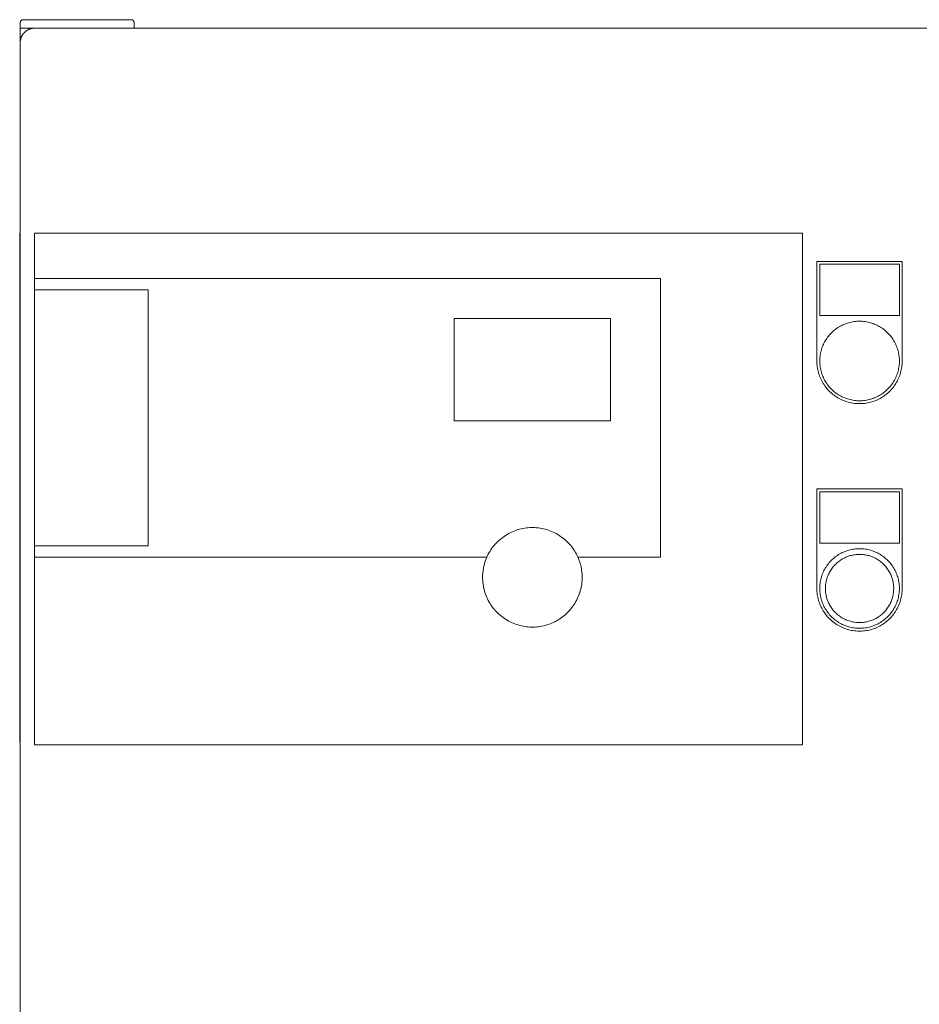
# Model space of a CAD drawing. Units: millimetres. Extents: x -1352 to 1976, y 3993 to 9094.
# Drawn here: x 2 to 319, y 7377 to 7723 of the extents above; entities that cross this region are included whole.
import ezdxf

# ---------------------------------------------------------------- set-up
doc = ezdxf.new("R2010")
doc.units = ezdxf.units.MM
for name, color, linetype, lineweight, true_color in [('Make2D$Visible$Curves$0', 254, 'Continuous', 0, 0xbebebe), ('Make2D$Visible$Curves$3DCPCOLOR253', 7, 'Continuous', 0, 0xadadad), ('Make2D$Visible$Curves$cabinet', 7, 'Continuous', 0, 0xf3f3f3), ('Make2D$Visible$Curves$CHROME', 7, 'Continuous', 0, 0xffffff), ('Make2D$Visible$Curves$CIEMNY SZARY WILO', 251, 'Continuous', 0, 0x505050), ('Make2D$Visible$Curves$GLASS', 7, 'Continuous', 0, 0xe9e9e9), ('Make2D$Visible$Curves$RED', 7, 'Continuous', 0, 0xffffff), ('Make2D$Visible$Curves$SREBRNY WILO', 7, 'Continuous', 0, 0xe9e9e9), ('Make2D$Visible$Curves$ZIELONY WILO', 7, 'Continuous', 0, 0x009c82)]:
    doc.layers.add(name, color=color, linetype=linetype, lineweight=lineweight, true_color=true_color)

msp = doc.modelspace()

# ---------------------------------------------------------------- linework, layer by layer
at = {"layer": 'Make2D$Visible$Curves$0', "color": 254, "true_color": 0xe6e6e6}
for points in [[(282.62, 7638.45), (312.62, 7638.45)], [(282.62, 7603.45), (282.62, 7638.45)], [(312.62, 7638.45), (312.62, 7603.45)], [(311.62, 7637.45), (283.62, 7637.45)], [(283.62, 7637.45), (283.62, 7619.45)], [(311.62, 7619.45), (311.62, 7637.45)], [(283.62, 7619.45), (311.62, 7619.45)], [(312.62, 7603.45), (312.62, 7602.93), (312.59, 7602.42), (312.54, 7601.9), (312.48, 7601.39), (312.4, 7600.88), (312.3, 7600.37), (312.19, 7599.86), (312.06, 7599.36), (311.91, 7598.87), (311.74, 7598.38), (311.56, 7597.89), (311.36, 7597.41), (311.14, 7596.94), (310.91, 7596.48), (310.66, 7596.03), (310.39, 7595.58), (310.11, 7595.15), (309.82, 7594.72), (309.51, 7594.3), (309.19, 7593.9), (308.85, 7593.51), (308.5, 7593.12), (308.14, 7592.75), (307.76, 7592.4), (307.38, 7592.05), (306.98, 7591.72), (306.57, 7591.41), (306.15, 7591.11), (305.71, 7590.82), (305.27, 7590.55), (304.82, 7590.29), (304.37, 7590.05), (303.9, 7589.83), (303.43, 7589.62), (302.94, 7589.43), (302.46, 7589.25), (301.96, 7589.09), (301.47, 7588.95), (300.96, 7588.83), (300.46, 7588.72), (299.95, 7588.63), (299.43, 7588.56), (298.92, 7588.51), (298.4, 7588.47), (297.88, 7588.45), (297.37, 7588.45), (296.85, 7588.47), (296.33, 7588.51), (295.82, 7588.56), (295.3, 7588.63), (294.79, 7588.72), (294.29, 7588.83), (293.78, 7588.95), (293.29, 7589.09), (292.79, 7589.25), (292.31, 7589.43), (291.82, 7589.62), (291.35, 7589.83), (290.88, 7590.05), (290.43, 7590.29), (289.98, 7590.55), (289.54, 7590.82), (289.1, 7591.11), (288.68, 7591.41), (288.27, 7591.72), (287.87, 7592.05), (287.49, 7592.4), (287.11, 7592.75), (286.75, 7593.12), (286.4, 7593.51), (286.06, 7593.9), (285.74, 7594.3), (285.43, 7594.72), (285.14, 7595.15), (284.86, 7595.58), (284.59, 7596.03), (284.34, 7596.48), (284.11, 7596.94), (283.89, 7597.41), (283.69, 7597.89), (283.51, 7598.38), (283.34, 7598.87), (283.19, 7599.36), (283.06, 7599.86), (282.95, 7600.37), (282.85, 7600.88), (282.77, 7601.39), (282.71, 7601.9), (282.66, 7602.42), (282.63, 7602.93), (282.62, 7603.45)], [(282.62, 7558.45), (312.62, 7558.45)], [(282.62, 7523.45), (282.62, 7558.45)], [(311.62, 7557.45), (283.62, 7557.45)], [(283.62, 7557.45), (283.62, 7539.45)], [(311.62, 7539.45), (311.62, 7557.45)], [(312.62, 7558.45), (312.62, 7523.45)], [(283.62, 7539.45), (311.62, 7539.45)], [(312.62, 7523.45), (312.62, 7522.93), (312.59, 7522.42), (312.54, 7521.9), (312.48, 7521.39), (312.4, 7520.88), (312.3, 7520.37), (312.19, 7519.86), (312.06, 7519.36), (311.91, 7518.87), (311.74, 7518.38), (311.56, 7517.89), (311.36, 7517.41), (311.14, 7516.94), (310.91, 7516.48), (310.66, 7516.03), (310.39, 7515.58), (310.11, 7515.15), (309.82, 7514.72), (309.51, 7514.3), (309.19, 7513.9), (308.85, 7513.51), (308.5, 7513.12), (308.14, 7512.75), (307.76, 7512.4), (307.38, 7512.05), (306.98, 7511.72), (306.57, 7511.41), (306.15, 7511.11), (305.71, 7510.82), (305.27, 7510.55), (304.82, 7510.29), (304.37, 7510.05), (303.9, 7509.83), (303.43, 7509.62), (302.94, 7509.43), (302.46, 7509.25), (301.96, 7509.09), (301.47, 7508.95), (300.96, 7508.83), (300.46, 7508.72), (299.95, 7508.63), (299.43, 7508.56), (298.92, 7508.51), (298.4, 7508.47), (297.88, 7508.45), (297.37, 7508.45), (296.85, 7508.47), (296.33, 7508.51), (295.82, 7508.56), (295.3, 7508.63), (294.79, 7508.72), (294.29, 7508.83), (293.78, 7508.95), (293.29, 7509.09), (292.79, 7509.25), (292.31, 7509.43), (291.82, 7509.62), (291.35, 7509.83), (290.88, 7510.05), (290.43, 7510.29), (289.98, 7510.55), (289.54, 7510.82), (289.1, 7511.11), (288.68, 7511.41), (288.27, 7511.72), (287.87, 7512.05), (287.49, 7512.4), (287.11, 7512.75), (286.75, 7513.12), (286.4, 7513.51), (286.06, 7513.9), (285.74, 7514.3), (285.43, 7514.72), (285.14, 7515.15), (284.86, 7515.58), (284.59, 7516.03), (284.34, 7516.48), (284.11, 7516.94), (283.89, 7517.41), (283.69, 7517.89), (283.51, 7518.38), (283.34, 7518.87), (283.19, 7519.36), (283.06, 7519.86), (282.95, 7520.37), (282.85, 7520.88), (282.77, 7521.39), (282.71, 7521.9), (282.66, 7522.42), (282.63, 7522.93), (282.62, 7523.45)]]:
    msp.add_lwpolyline(points, dxfattribs=at)
at = {"layer": 'Make2D$Visible$Curves$3DCPCOLOR253'}
for points in [[(2.92, 7723.19), (2.89, 7723.16), (2.87, 7723.14), (2.85, 7723.11), (2.83, 7723.08), (2.81, 7723.06), (2.79, 7723.03), (2.77, 7723), (2.75, 7722.97), (2.74, 7722.94), (2.72, 7722.91), (2.71, 7722.88), (2.69, 7722.85), (2.68, 7722.81), (2.67, 7722.78), (2.66, 7722.75), (2.65, 7722.72), (2.65, 7722.68), (2.64, 7722.65), (2.63, 7722.62), (2.63, 7722.58), (2.63, 7722.55), (2.63, 7722.51), (2.62, 7722.48)], [(2.62, 7720.48), (2.62, 7722.48)], [(3.62, 7723.48), (3.59, 7723.48), (3.56, 7723.48), (3.52, 7723.47), (3.49, 7723.47), (3.46, 7723.46), (3.42, 7723.46), (3.39, 7723.45), (3.36, 7723.44), (3.32, 7723.43), (3.29, 7723.42), (3.26, 7723.41), (3.23, 7723.4), (3.2, 7723.38), (3.16, 7723.37), (3.13, 7723.35), (3.11, 7723.33), (3.08, 7723.32), (3.05, 7723.3), (3.02, 7723.28), (2.99, 7723.25), (2.97, 7723.23), (2.94, 7723.21), (2.92, 7723.19)], [(41.62, 7723.48), (3.62, 7723.48)], [(41.62, 7723.48), (41.66, 7723.48), (41.69, 7723.48), (41.73, 7723.47), (41.76, 7723.47), (41.79, 7723.46), (41.83, 7723.46), (41.86, 7723.45), (41.89, 7723.44), (41.93, 7723.43), (41.96, 7723.42), (41.99, 7723.41), (42.02, 7723.4), (42.05, 7723.38), (42.09, 7723.37), (42.12, 7723.35), (42.14, 7723.33), (42.17, 7723.32), (42.2, 7723.3), (42.23, 7723.28), (42.26, 7723.25), (42.28, 7723.23), (42.31, 7723.21), (42.33, 7723.19)], [(42.33, 7723.19), (42.36, 7723.16), (42.38, 7723.14), (42.4, 7723.11), (42.42, 7723.08), (42.44, 7723.06), (42.46, 7723.03), (42.48, 7723), (42.5, 7722.97), (42.51, 7722.94), (42.53, 7722.91), (42.54, 7722.88), (42.56, 7722.85), (42.57, 7722.81), (42.58, 7722.78), (42.59, 7722.75), (42.6, 7722.72), (42.6, 7722.68), (42.61, 7722.65), (42.62, 7722.62), (42.62, 7722.58), (42.62, 7722.55), (42.62, 7722.51), (42.62, 7722.48)], [(42.62, 7720.48), (42.62, 7722.48)], [(7.63, 7720.48), (2.62, 7720.48)], [(2.62, 7715.48), (2.62, 7720.48)]]:
    msp.add_lwpolyline(points, dxfattribs=at)
at = {"layer": 'Make2D$Visible$Curves$cabinet', "color": 9, "true_color": 0xbebebe}
for points in [[(4.09, 7719.01), (3.97, 7718.89), (3.86, 7718.77), (3.75, 7718.63), (3.64, 7718.5), (3.54, 7718.36), (3.44, 7718.22), (3.35, 7718.08), (3.27, 7717.93), (3.19, 7717.78), (3.11, 7717.63), (3.04, 7717.47), (2.97, 7717.31), (2.91, 7717.15), (2.86, 7716.99), (2.81, 7716.83), (2.77, 7716.66), (2.73, 7716.5), (2.7, 7716.33), (2.67, 7716.16), (2.65, 7715.99), (2.64, 7715.82), (2.63, 7715.65), (2.62, 7715.48)], [(4.09, 7719.01), (4.21, 7719.13), (4.34, 7719.25), (4.47, 7719.36), (4.6, 7719.46), (4.74, 7719.56), (4.88, 7719.66), (5.03, 7719.75), (5.17, 7719.84), (5.32, 7719.92), (5.48, 7719.99), (5.63, 7720.07), (5.79, 7720.13), (5.95, 7720.19), (6.11, 7720.24), (6.28, 7720.29), (6.44, 7720.34), (6.61, 7720.37), (6.78, 7720.41), (6.94, 7720.43), (7.11, 7720.45), (7.28, 7720.47), (7.45, 7720.48), (7.62, 7720.48)], [(597.62, 7720.48), (7.62, 7720.48)], [(2.62, 7715.48), (2.62, 7325.48)]]:
    msp.add_lwpolyline(points, dxfattribs=at)
at = {"layer": 'Make2D$Visible$Curves$CHROME', "color": 254, "true_color": 0xe6e6e6}
for points in [[(297.62, 7537.45), (297.14, 7537.44), (296.66, 7537.42), (296.18, 7537.38), (295.7, 7537.32), (295.22, 7537.24), (294.75, 7537.15), (294.27, 7537.05), (293.81, 7536.92), (293.34, 7536.78), (292.89, 7536.63), (292.44, 7536.45), (291.99, 7536.27), (291.55, 7536.07), (291.12, 7535.85), (290.69, 7535.62), (290.28, 7535.37), (289.87, 7535.11), (289.47, 7534.84), (289.09, 7534.55), (288.71, 7534.25), (288.34, 7533.93), (287.99, 7533.6), (287.64, 7533.27), (287.31, 7532.92), (286.99, 7532.55), (286.68, 7532.18), (286.38, 7531.8), (286.1, 7531.41), (285.84, 7531), (285.58, 7530.59), (285.34, 7530.17), (285.12, 7529.74), (284.91, 7529.31), (284.71, 7528.87), (284.53, 7528.42), (284.37, 7527.96), (284.22, 7527.5), (284.09, 7527.04), (283.98, 7526.57), (283.88, 7526.09), (283.79, 7525.62), (283.73, 7525.14), (283.68, 7524.66), (283.64, 7524.18), (283.63, 7523.69), (283.63, 7523.21), (283.64, 7522.73), (283.68, 7522.25), (283.73, 7521.76), (283.79, 7521.29), (283.88, 7520.81), (283.98, 7520.34), (284.09, 7519.87), (284.22, 7519.4), (284.37, 7518.94), (284.53, 7518.49), (284.71, 7518.04), (284.91, 7517.6), (285.12, 7517.16), (285.34, 7516.73), (285.58, 7516.31), (285.84, 7515.9), (286.1, 7515.5), (286.38, 7515.11), (286.68, 7514.72), (286.99, 7514.35), (287.31, 7513.99), (287.64, 7513.64), (287.99, 7513.3), (288.34, 7512.97), (288.71, 7512.66), (289.09, 7512.36), (289.47, 7512.07), (289.87, 7511.8), (290.28, 7511.53), (290.69, 7511.29), (291.12, 7511.06), (291.55, 7510.84), (291.99, 7510.64), (292.44, 7510.45), (292.89, 7510.28), (293.34, 7510.12), (293.81, 7509.98), (294.27, 7509.86), (294.75, 7509.75), (295.22, 7509.66), (295.7, 7509.59), (296.18, 7509.53), (296.66, 7509.49), (297.14, 7509.46), (297.62, 7509.45)], [(297.62, 7511.45), (297.21, 7511.46), (296.8, 7511.48), (296.38, 7511.52), (295.97, 7511.57), (295.56, 7511.63), (295.16, 7511.71), (294.75, 7511.8), (294.35, 7511.91), (293.96, 7512.03), (293.56, 7512.16), (293.18, 7512.31), (292.79, 7512.47), (292.42, 7512.64), (292.05, 7512.83), (291.68, 7513.03), (291.33, 7513.24), (290.98, 7513.46), (290.64, 7513.7), (290.31, 7513.94), (289.98, 7514.2), (289.67, 7514.47), (289.36, 7514.75), (289.07, 7515.04), (288.78, 7515.34), (288.51, 7515.65), (288.24, 7515.97), (287.99, 7516.3), (287.75, 7516.64), (287.52, 7516.98), (287.3, 7517.33), (287.1, 7517.69), (286.9, 7518.06), (286.73, 7518.43), (286.56, 7518.81), (286.4, 7519.2), (286.26, 7519.59), (286.14, 7519.98), (286.03, 7520.38), (285.93, 7520.78), (285.84, 7521.19), (285.77, 7521.6), (285.71, 7522.01), (285.67, 7522.42), (285.64, 7522.83), (285.63, 7523.25), (285.63, 7523.66), (285.64, 7524.07), (285.67, 7524.49), (285.71, 7524.9), (285.77, 7525.31), (285.84, 7525.72), (285.93, 7526.12), (286.03, 7526.52), (286.14, 7526.92), (286.26, 7527.32), (286.4, 7527.71), (286.56, 7528.09), (286.73, 7528.47), (286.9, 7528.84), (287.1, 7529.21), (287.3, 7529.57), (287.52, 7529.92), (287.75, 7530.27), (287.99, 7530.61), (288.24, 7530.93), (288.51, 7531.25), (288.78, 7531.56), (289.07, 7531.86), (289.36, 7532.15), (289.67, 7532.43), (289.98, 7532.7), (290.31, 7532.96), (290.64, 7533.21), (290.98, 7533.44), (291.33, 7533.67), (291.68, 7533.88), (292.05, 7534.08), (292.42, 7534.26), (292.79, 7534.44), (293.18, 7534.6), (293.56, 7534.74), (293.96, 7534.88), (294.35, 7535), (294.75, 7535.1), (295.16, 7535.2), (295.56, 7535.27), (295.97, 7535.34), (296.38, 7535.39), (296.8, 7535.42), (297.21, 7535.45), (297.62, 7535.45)], [(297.62, 7537.45), (298.11, 7537.44), (298.59, 7537.42), (299.07, 7537.38), (299.55, 7537.32), (300.03, 7537.24), (300.5, 7537.15), (300.98, 7537.05), (301.44, 7536.92), (301.91, 7536.78), (302.36, 7536.63), (302.81, 7536.45), (303.26, 7536.27), (303.7, 7536.07), (304.13, 7535.85), (304.56, 7535.62), (304.97, 7535.37), (305.38, 7535.11), (305.78, 7534.84), (306.16, 7534.55), (306.54, 7534.25), (306.91, 7533.93), (307.26, 7533.6), (307.61, 7533.27), (307.94, 7532.92), (308.26, 7532.55), (308.57, 7532.18), (308.87, 7531.8), (309.15, 7531.41), (309.41, 7531), (309.67, 7530.59), (309.91, 7530.17), (310.13, 7529.74), (310.34, 7529.31), (310.54, 7528.87), (310.72, 7528.42), (310.88, 7527.96), (311.03, 7527.5), (311.16, 7527.04), (311.27, 7526.57), (311.37, 7526.09), (311.46, 7525.62), (311.52, 7525.14), (311.57, 7524.66), (311.61, 7524.18), (311.62, 7523.69), (311.62, 7523.21), (311.61, 7522.73), (311.57, 7522.25), (311.52, 7521.76), (311.46, 7521.29), (311.37, 7520.81), (311.27, 7520.34), (311.16, 7519.87), (311.03, 7519.4), (310.88, 7518.94), (310.72, 7518.49), (310.54, 7518.04), (310.34, 7517.6), (310.13, 7517.16), (309.91, 7516.73), (309.67, 7516.31), (309.41, 7515.9), (309.15, 7515.5), (308.87, 7515.11), (308.57, 7514.72), (308.26, 7514.35), (307.94, 7513.99), (307.61, 7513.64), (307.26, 7513.3), (306.91, 7512.97), (306.54, 7512.66), (306.16, 7512.36), (305.78, 7512.07), (305.38, 7511.8), (304.97, 7511.53), (304.56, 7511.29), (304.13, 7511.06), (303.7, 7510.84), (303.26, 7510.64), (302.81, 7510.45), (302.36, 7510.28), (301.91, 7510.12), (301.44, 7509.98), (300.98, 7509.86), (300.5, 7509.75), (300.03, 7509.66), (299.55, 7509.59), (299.07, 7509.53), (298.59, 7509.49), (298.11, 7509.46), (297.62, 7509.45)], [(297.62, 7535.45), (298.04, 7535.45), (298.45, 7535.42), (298.87, 7535.39), (299.28, 7535.34), (299.69, 7535.27), (300.09, 7535.2), (300.5, 7535.1), (300.9, 7535), (301.29, 7534.88), (301.69, 7534.74), (302.07, 7534.6), (302.46, 7534.44), (302.83, 7534.26), (303.2, 7534.08), (303.57, 7533.88), (303.92, 7533.67), (304.27, 7533.44), (304.61, 7533.21), (304.94, 7532.96), (305.27, 7532.7), (305.58, 7532.43), (305.89, 7532.15), (306.18, 7531.86), (306.47, 7531.56), (306.74, 7531.25), (307.01, 7530.93), (307.26, 7530.61), (307.5, 7530.27), (307.73, 7529.92), (307.95, 7529.57), (308.15, 7529.21), (308.35, 7528.84), (308.52, 7528.47), (308.69, 7528.09), (308.85, 7527.71), (308.99, 7527.32), (309.11, 7526.92), (309.22, 7526.52), (309.32, 7526.12), (309.41, 7525.72), (309.48, 7525.31), (309.54, 7524.9), (309.58, 7524.49), (309.61, 7524.07), (309.62, 7523.66), (309.62, 7523.25), (309.61, 7522.83), (309.58, 7522.42), (309.54, 7522.01), (309.48, 7521.6), (309.41, 7521.19), (309.32, 7520.78), (309.22, 7520.38), (309.11, 7519.98), (308.99, 7519.59), (308.85, 7519.2), (308.69, 7518.81), (308.52, 7518.43), (308.35, 7518.06), (308.15, 7517.69), (307.95, 7517.33), (307.73, 7516.98), (307.5, 7516.64), (307.26, 7516.3), (307.01, 7515.97), (306.74, 7515.65), (306.47, 7515.34), (306.18, 7515.04), (305.89, 7514.75), (305.58, 7514.47), (305.27, 7514.2), (304.94, 7513.94), (304.61, 7513.7), (304.27, 7513.46), (303.92, 7513.24), (303.57, 7513.03), (303.2, 7512.83), (302.83, 7512.64), (302.46, 7512.47), (302.07, 7512.31), (301.69, 7512.16), (301.29, 7512.03), (300.9, 7511.91), (300.5, 7511.8), (300.09, 7511.71), (299.69, 7511.63), (299.28, 7511.57), (298.87, 7511.52), (298.45, 7511.48), (298.04, 7511.46), (297.62, 7511.45)]]:
    msp.add_lwpolyline(points, dxfattribs=at)
at = {"layer": 'Make2D$Visible$Curves$CIEMNY SZARY WILO'}
for points in [[(2.42, 7632.45), (2.62, 7632.45)], [(2.42, 7632.45), (2.42, 7628.45)], [(7.62, 7628.45), (7.62, 7632.45)], [(7.62, 7632.45), (227.62, 7632.45)], [(227.62, 7632.45), (227.62, 7534.45)], [(2.42, 7628.45), (2.62, 7628.45)], [(155.12, 7618.45), (210.12, 7618.45)], [(210.12, 7582.45), (155.12, 7582.45)], [(198.63, 7534.45), (198.38, 7535), (198.11, 7535.54), (197.82, 7536.07), (197.51, 7536.59), (197.18, 7537.09), (196.84, 7537.59), (196.48, 7538.07), (196.1, 7538.55), (195.71, 7539), (195.3, 7539.45), (194.88, 7539.88), (194.44, 7540.29), (193.99, 7540.69), (193.52, 7541.08), (193.05, 7541.44), (192.55, 7541.79), (192.05, 7542.13), (191.54, 7542.44), (191.01, 7542.74), (190.48, 7543.02), (189.94, 7543.28), (189.38, 7543.53), (188.82, 7543.75), (188.26, 7543.95), (187.68, 7544.14), (187.1, 7544.3), (186.51, 7544.45), (185.92, 7544.57), (185.33, 7544.67), (184.73, 7544.76), (184.13, 7544.82), (183.53, 7544.86), (182.93, 7544.88), (182.32, 7544.88), (181.72, 7544.86), (181.12, 7544.82), (180.52, 7544.76), (179.92, 7544.67), (179.33, 7544.57), (178.74, 7544.45), (178.15, 7544.3), (177.57, 7544.14), (176.99, 7543.95), (176.43, 7543.75), (175.87, 7543.53), (175.31, 7543.28), (174.77, 7543.02), (174.24, 7542.74), (173.71, 7542.44), (173.2, 7542.13), (172.7, 7541.79), (172.2, 7541.44), (171.73, 7541.08), (171.26, 7540.69), (170.81, 7540.29), (170.37, 7539.88), (169.95, 7539.45), (169.54, 7539), (169.15, 7538.55), (168.77, 7538.07), (168.41, 7537.59), (168.07, 7537.09), (167.74, 7536.59), (167.43, 7536.07), (167.14, 7535.54), (166.87, 7535), (166.62, 7534.45)], [(2.42, 7538.45), (2.42, 7534.45)], [(7.62, 7534.45), (7.62, 7538.45)], [(2.42, 7534.45), (2.62, 7534.45)], [(227.62, 7534.45), (198.63, 7534.45)]]:
    msp.add_lwpolyline(points, dxfattribs=at)
at = {"layer": 'Make2D$Visible$Curves$GLASS'}
for points in [[(155.12, 7582.45), (155.12, 7618.45)], [(210.12, 7618.45), (210.12, 7582.45)]]:
    msp.add_lwpolyline(points, dxfattribs=at)
at = {"layer": 'Make2D$Visible$Curves$RED', "color": 254, "true_color": 0xe6e6e6}
for points in [[(297.62, 7617.45), (297.14, 7617.44), (296.66, 7617.42), (296.18, 7617.38), (295.7, 7617.32), (295.22, 7617.24), (294.75, 7617.15), (294.27, 7617.05), (293.81, 7616.92), (293.34, 7616.78), (292.89, 7616.63), (292.44, 7616.45), (291.99, 7616.27), (291.55, 7616.07), (291.12, 7615.85), (290.69, 7615.62), (290.28, 7615.37), (289.87, 7615.11), (289.47, 7614.84), (289.09, 7614.55), (288.71, 7614.25), (288.34, 7613.93), (287.99, 7613.6), (287.64, 7613.27), (287.31, 7612.92), (286.99, 7612.55), (286.68, 7612.18), (286.38, 7611.8), (286.1, 7611.41), (285.84, 7611), (285.58, 7610.59), (285.34, 7610.17), (285.12, 7609.74), (284.91, 7609.31), (284.71, 7608.87), (284.53, 7608.42), (284.37, 7607.96), (284.22, 7607.5), (284.09, 7607.04), (283.98, 7606.57), (283.88, 7606.09), (283.79, 7605.62), (283.73, 7605.14), (283.68, 7604.66), (283.64, 7604.18), (283.63, 7603.69), (283.63, 7603.21), (283.64, 7602.73), (283.68, 7602.25), (283.73, 7601.76), (283.79, 7601.29), (283.88, 7600.81), (283.98, 7600.34), (284.09, 7599.87), (284.22, 7599.4), (284.37, 7598.94), (284.53, 7598.49), (284.71, 7598.04), (284.91, 7597.6), (285.12, 7597.16), (285.34, 7596.73), (285.58, 7596.31), (285.84, 7595.9), (286.1, 7595.5), (286.38, 7595.11), (286.68, 7594.72), (286.99, 7594.35), (287.31, 7593.99), (287.64, 7593.64), (287.99, 7593.3), (288.34, 7592.97), (288.71, 7592.66), (289.09, 7592.36), (289.47, 7592.07), (289.87, 7591.8), (290.28, 7591.53), (290.69, 7591.29), (291.12, 7591.06), (291.55, 7590.84), (291.99, 7590.64), (292.44, 7590.45), (292.89, 7590.28), (293.34, 7590.12), (293.81, 7589.98), (294.27, 7589.86), (294.75, 7589.75), (295.22, 7589.66), (295.7, 7589.59), (296.18, 7589.53), (296.66, 7589.49), (297.14, 7589.46), (297.62, 7589.45)], [(297.62, 7617.45), (298.11, 7617.44), (298.59, 7617.42), (299.07, 7617.38), (299.55, 7617.32), (300.03, 7617.24), (300.5, 7617.15), (300.98, 7617.05), (301.44, 7616.92), (301.91, 7616.78), (302.36, 7616.63), (302.81, 7616.45), (303.26, 7616.27), (303.7, 7616.07), (304.13, 7615.85), (304.56, 7615.62), (304.97, 7615.37), (305.38, 7615.11), (305.78, 7614.84), (306.16, 7614.55), (306.54, 7614.25), (306.91, 7613.93), (307.26, 7613.6), (307.61, 7613.27), (307.94, 7612.92), (308.26, 7612.55), (308.57, 7612.18), (308.87, 7611.8), (309.15, 7611.41), (309.41, 7611), (309.67, 7610.59), (309.91, 7610.17), (310.13, 7609.74), (310.34, 7609.31), (310.54, 7608.87), (310.72, 7608.42), (310.88, 7607.96), (311.03, 7607.5), (311.16, 7607.04), (311.27, 7606.57), (311.37, 7606.09), (311.46, 7605.62), (311.52, 7605.14), (311.57, 7604.66), (311.61, 7604.18), (311.62, 7603.69), (311.62, 7603.21), (311.61, 7602.73), (311.57, 7602.25), (311.52, 7601.76), (311.46, 7601.29), (311.37, 7600.81), (311.27, 7600.34), (311.16, 7599.87), (311.03, 7599.4), (310.88, 7598.94), (310.72, 7598.49), (310.54, 7598.04), (310.34, 7597.6), (310.13, 7597.16), (309.91, 7596.73), (309.67, 7596.31), (309.41, 7595.9), (309.15, 7595.5), (308.87, 7595.11), (308.57, 7594.72), (308.26, 7594.35), (307.94, 7593.99), (307.61, 7593.64), (307.26, 7593.3), (306.91, 7592.97), (306.54, 7592.66), (306.16, 7592.36), (305.78, 7592.07), (305.38, 7591.8), (304.97, 7591.53), (304.56, 7591.29), (304.13, 7591.06), (303.7, 7590.84), (303.26, 7590.64), (302.81, 7590.45), (302.36, 7590.28), (301.91, 7590.12), (301.44, 7589.98), (300.98, 7589.86), (300.5, 7589.75), (300.03, 7589.66), (299.55, 7589.59), (299.07, 7589.53), (298.59, 7589.49), (298.11, 7589.46), (297.62, 7589.45)]]:
    msp.add_lwpolyline(points, dxfattribs=at)
at = {"layer": 'Make2D$Visible$Curves$SREBRNY WILO'}
for points in [[(2.42, 7648.45), (2.62, 7648.45)], [(2.42, 7648.45), (2.42, 7632.45)], [(7.62, 7632.45), (7.62, 7648.45)], [(7.62, 7648.45), (277.62, 7648.45)], [(277.62, 7648.45), (277.62, 7468.45)], [(2.42, 7534.45), (2.42, 7469.45)], [(7.62, 7468.45), (7.62, 7534.45)], [(7.62, 7534.45), (166.62, 7534.45)], [(166.62, 7534.45), (166.38, 7533.89), (166.16, 7533.33), (165.97, 7532.75), (165.79, 7532.17), (165.64, 7531.59), (165.5, 7531), (165.39, 7530.4), (165.29, 7529.8), (165.22, 7529.2), (165.17, 7528.6), (165.14, 7527.99), (165.12, 7527.38), (165.14, 7526.78), (165.17, 7526.17), (165.22, 7525.57), (165.29, 7524.97), (165.39, 7524.37), (165.5, 7523.77), (165.64, 7523.18), (165.79, 7522.6), (165.97, 7522.01), (166.16, 7521.44), (166.38, 7520.87), (166.62, 7520.32)], [(166.62, 7520.32), (166.87, 7519.77), (167.14, 7519.23), (167.43, 7518.7), (167.74, 7518.18), (168.07, 7517.67), (168.41, 7517.17), (168.77, 7516.69), (169.15, 7516.22), (169.54, 7515.76), (169.95, 7515.32), (170.38, 7514.88), (170.82, 7514.47), (171.27, 7514.07), (171.73, 7513.69), (172.21, 7513.32), (172.71, 7512.97), (173.21, 7512.63), (173.72, 7512.32), (174.25, 7512.02), (174.78, 7511.74), (175.33, 7511.48), (175.88, 7511.23), (176.44, 7511.01), (177.01, 7510.81), (177.59, 7510.62), (178.17, 7510.46), (178.76, 7510.32), (179.35, 7510.19), (179.94, 7510.09), (180.54, 7510.01), (181.14, 7509.95), (181.75, 7509.91), (182.35, 7509.89), (182.95, 7509.89), (183.56, 7509.91), (184.16, 7509.95), (184.76, 7510.01), (185.36, 7510.1), (185.95, 7510.2), (186.54, 7510.33), (187.13, 7510.47), (187.71, 7510.64), (188.29, 7510.83), (188.86, 7511.03), (189.42, 7511.26), (189.97, 7511.5), (190.51, 7511.76), (191.05, 7512.04), (191.57, 7512.34), (192.09, 7512.66), (192.59, 7513), (193.08, 7513.35), (193.56, 7513.72), (194.02, 7514.1), (194.47, 7514.51), (194.91, 7514.92), (195.33, 7515.35), (195.74, 7515.8), (196.13, 7516.26), (196.51, 7516.73), (196.87, 7517.22), (197.21, 7517.71), (197.54, 7518.22), (197.84, 7518.74), (198.13, 7519.27), (198.4, 7519.81), (198.66, 7520.36), (198.89, 7520.92), (199.1, 7521.49), (199.3, 7522.06), (199.47, 7522.64), (199.62, 7523.22), (199.76, 7523.81), (199.87, 7524.4), (199.96, 7525), (200.03, 7525.6), (200.09, 7526.2), (200.12, 7526.81), (200.12, 7527.41), (200.11, 7528.01), (200.08, 7528.62), (200.03, 7529.22), (199.95, 7529.82), (199.86, 7530.42), (199.75, 7531.01), (199.61, 7531.6), (199.45, 7532.18), (199.28, 7532.76), (199.08, 7533.33), (198.87, 7533.9), (198.63, 7534.45)], [(2.42, 7469.45), (2.62, 7469.45)], [(277.62, 7468.45), (7.62, 7468.45)]]:
    msp.add_lwpolyline(points, dxfattribs=at)
at = {"layer": 'Make2D$Visible$Curves$ZIELONY WILO'}
for points in [[(2.42, 7628.45), (2.42, 7538.45)], [(7.62, 7538.45), (7.62, 7628.45)], [(7.62, 7628.45), (47.62, 7628.45)], [(47.62, 7628.45), (47.62, 7538.45)], [(2.42, 7538.45), (2.62, 7538.45)], [(47.62, 7538.45), (7.62, 7538.45)]]:
    msp.add_lwpolyline(points, dxfattribs=at)

doc.saveas('drawing.dxf')
